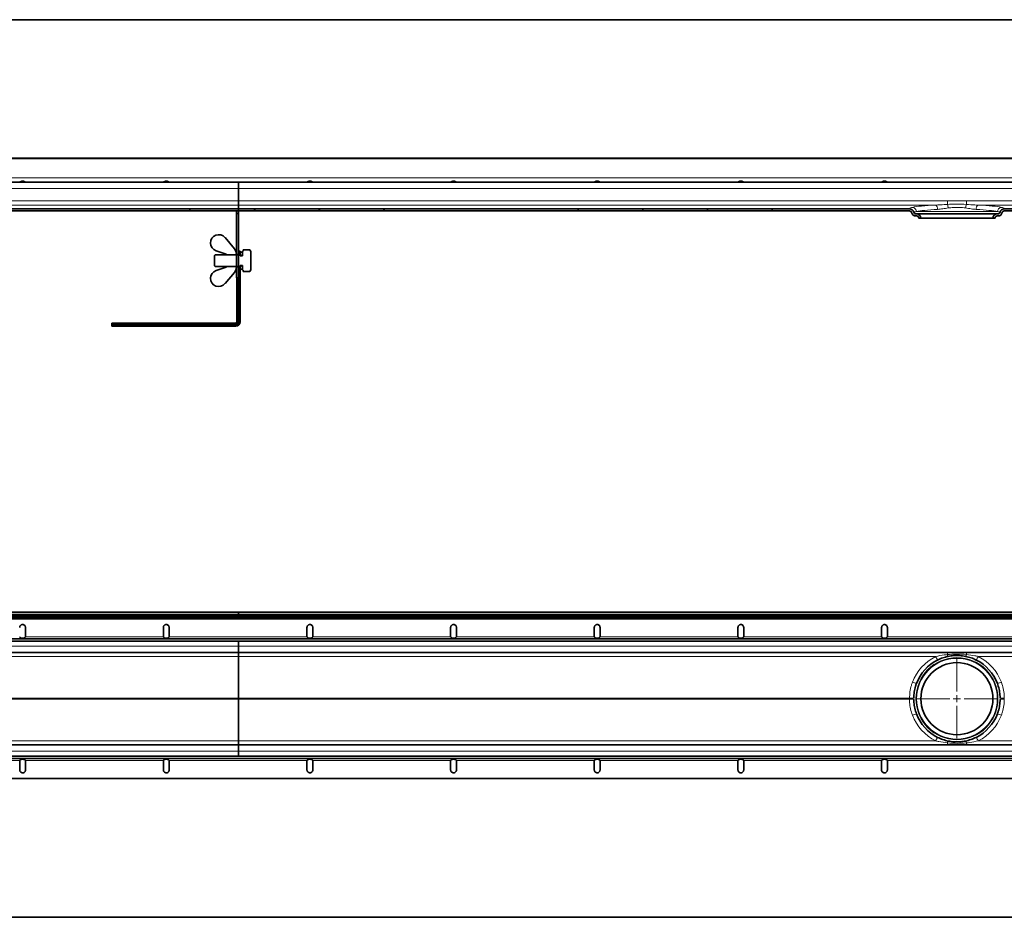
# Model space of a CAD drawing. Units: millimetres. Extents: x 36 to 3657, y 0 to 623.
# Drawn here: x 1936 to 2619, y 0 to 623 of the extents above; entities that cross this region are included whole.
import ezdxf

# ---------------------------------------------------------------- set-up
doc = ezdxf.new("R2010")
doc.units = ezdxf.units.MM
doc.layers.add('AM_0', color=7, linetype='Continuous', lineweight=50)
pattern_1 = [(45, (-493.03, -3133.9), (-134.704, 134.704), []), (45, (-448.13, -3133.9), (-134.704, 134.704), []), (45, (-403.23, -3133.9), (-134.704, 134.704), []), (45, (-358.33, -3133.9), (-134.704, 134.704), [])]

# ---------------------------------------------------------------- blocks, each defined once
blk = doc.blocks.new('SW_CENTERMARKSYMBOL_2')
at = {"color": 0, "linetype": 'Continuous', "lineweight": 0}
for p, q in [((0, 0.5), (0, 2.75)), ((-0.5, 0), (-2.75, 0)), ((0, 0), (-0.25, 0)), ((0, 0), (0, 0.25)), ((0, 0), (0, -0.25)), ((0, 0), (0.25, 0)), ((0.5, 0), (2.75, 0)), ((0, -0.5), (0, -2.75))]:
    blk.add_line(p, q, dxfattribs=at)
blk = doc.blocks.new('1')
at = {"linetype": 'Continuous', "lineweight": 35}
for p, q in [((133.7, 52.63), (2133.7, 52.63)), ((133.7, 51.13), (2133.7, 51.13)), ((3146.2, 50.13), (1632.2, 50.13)), ((3130.7, 49.13), (1632.2, 49.13)), ((1634.7, 48.13), (3035.7, 48.13)), ((2133.7, 52.63), (2133.7, 51.13)), ((2133.7, 52.63), (3130.7, 52.63)), ((2133.7, 50.13), (2133.7, 51.13)), ((2133.7, 51.13), (3086.2, 51.13)), ((2133.7, 48.13), (2133.7, 49.13)), ((1983.32, 44.08), (1983.72, 44.13)), ((1985.77, 42.13), (1985.77, 35.63)), ((2081.47, 35.63), (2081.47, 42.13)), ((2083.01, 44.08), (2083.41, 44.13)), ((2085.47, 42.13), (2085.47, 35.63)), ((2181.16, 35.63), (2181.16, 42.13)), ((2182.7, 44.08), (2183.1, 44.13)), ((2185.16, 42.13), (2185.16, 35.63)), ((2280.85, 35.63), (2280.85, 42.13)), ((2282.4, 44.08), (2282.79, 44.13)), ((2284.85, 42.13), (2284.85, 35.63)), ((2380.54, 35.63), (2380.54, 42.13)), ((2382.09, 44.08), (2382.48, 44.13)), ((2384.54, 42.13), (2384.54, 35.63)), ((2480.24, 35.63), (2480.24, 42.13)), ((2481.78, 44.08), (2482.18, 44.13)), ((2484.24, 42.13), (2484.24, 35.63)), ((2579.93, 35.63), (2579.93, 42.13)), ((2581.47, 44.08), (2581.87, 44.13)), ((2583.93, 42.13), (2583.93, 35.63)), ((1629.7, 34.13), (3030.7, 34.13)), ((1629.7, 32.63), (3030.7, 32.63)), ((2133.7, 29.13), (2133.7, 32.63)), ((2133.7, 29.13), (2133.7, 24.63)), ((2133.7, 24.63), (133.7, 24.63)), ((2133.7, 21.89), (2133.7, 24.63)), ((3130.7, 24.63), (2133.7, 24.63)), ((2133.7, -7.11), (2133.7, 21.89)), ((2133.7, -7.63), (2133.7, -7.11)), ((2133.7, -36.63), (2133.7, -7.63)), ((133.7, -39.37), (2133.7, -39.37)), ((2133.7, -39.37), (2133.7, -36.63)), ((2133.7, -39.37), (2133.7, -43.87)), ((2133.7, -39.37), (3130.7, -39.37)), ((3035.7, -47.37), (1634.7, -47.37)), ((2133.7, -47.37), (2133.7, -43.87)), ((3035.7, -48.87), (1634.7, -48.87)), ((1981.78, -56.87), (1981.78, -50.37)), ((1985.78, -50.37), (1985.78, -56.87)), ((2081.47, -56.87), (2081.47, -50.37)), ((2085.47, -50.37), (2085.47, -56.87)), ((2181.16, -56.87), (2181.16, -50.37)), ((2185.16, -50.37), (2185.16, -56.87)), ((2280.86, -56.87), (2280.86, -50.37)), ((2284.86, -50.37), (2284.86, -56.87)), ((2380.55, -56.87), (2380.55, -50.37)), ((2384.55, -50.37), (2384.55, -56.87)), ((2480.24, -56.87), (2480.24, -50.37)), ((2484.24, -50.37), (2484.24, -56.87)), ((2579.93, -56.87), (2579.93, -50.37)), ((2583.93, -50.37), (2583.93, -56.87)), ((1984.23, -58.82), (1983.84, -58.87)), ((2083.93, -58.82), (2083.53, -58.87)), ((2183.62, -58.82), (2183.22, -58.87)), ((2283.31, -58.82), (2282.92, -58.87)), ((2383, -58.82), (2382.61, -58.87)), ((2482.7, -58.82), (2482.3, -58.87)), ((2582.39, -58.82), (2581.99, -58.87)), ((3030.7, -62.87), (1629.7, -62.87)), ((2133.7, -63.09), (2133.7, -62.87)), ((3146.2, -159.09), (1632.2, -159.09))]:
    blk.add_line(p, q, dxfattribs=at)
at = {"color": 8, "linetype": 'Continuous', "lineweight": 18}
for p, q in [((2081.47, 35.63), (1985.77, 35.63)), ((2181.16, 35.63), (2085.47, 35.63)), ((2280.85, 35.63), (2185.16, 35.63)), ((2380.54, 35.63), (2284.85, 35.63)), ((2480.24, 35.63), (2384.54, 35.63)), ((2579.93, 35.63), (2484.24, 35.63)), ((2679.62, 35.63), (2583.93, 35.63)), ((2133.7, 29.13), (133.7, 29.13)), ((3130.7, 29.13), (2133.7, 29.13)), ((1646.95, 21.89), (2133.7, 21.89)), ((2133.7, 21.89), (2617.46, 21.89)), ((2625.59, 23.29), (2625.59, 24.63)), ((2638.82, 23.29), (2638.82, 24.63)), ((2646.95, 21.89), (3130.7, 21.89)), ((2133.7, -7.11), (1665.09, -7.11)), ((2133.7, -7.63), (1665.09, -7.63)), ((2599.31, -7.11), (2133.7, -7.11)), ((2599.31, -7.63), (2133.7, -7.63)), ((2133.7, -36.63), (1646.95, -36.63)), ((2617.46, -36.63), (2133.7, -36.63)), ((2625.59, -39.37), (2625.59, -38.04)), ((2638.82, -39.37), (2638.82, -38.04)), ((3130.7, -36.63), (2646.95, -36.63)), ((133.7, -43.87), (2133.7, -43.87)), ((2133.7, -43.87), (3130.7, -43.87)), ((1886.09, -50.37), (1981.78, -50.37)), ((1985.78, -50.37), (2081.47, -50.37)), ((2085.47, -50.37), (2181.16, -50.37)), ((2185.16, -50.37), (2280.86, -50.37)), ((2284.86, -50.37), (2380.55, -50.37)), ((2384.55, -50.37), (2480.24, -50.37)), ((2484.24, -50.37), (2579.93, -50.37)), ((2583.93, -50.37), (2679.62, -50.37))]:
    blk.add_line(p, q, dxfattribs=at)
for radius in [28.5, 28]:
    blk.add_circle((2632.2, -7.37), radius, dxfattribs=at)
at = {"linetype": 'Continuous', "lineweight": 35}
blk.add_circle((2632.2, -7.37), 25, dxfattribs=at)
at = {"color": 8, "linetype": 'Continuous', "lineweight": 18}
for centre, radius, start, end in [((2632.2, -7.63), 33, 116.53849, 159.2879), ((2633.22, 29.03), 17.31, 204.369, 213.5448), ((2627.75, 23.54), 2.18, 186.41227, 224.12702), ((2636.65, 23.54), 2.18, 315.87298, 353.58773), ((2631.18, 29.03), 17.31, 326.4552, 335.631), ((2632.2, -7.63), 33, 20.7121, 63.46151), ((2605.18, 12.21), 9.03, 244.79791, 263.3942), ((2659.22, 12.21), 9.03, 276.6058, 295.20209), ((2599.8, 6.35), 13.46, 267.93763, 280.4571), ((2599.8, -21.09), 13.46, 79.5429, 92.06237), ((2664.61, 6.35), 13.46, 259.5429, 272.06237), ((2664.61, -21.09), 13.46, 87.93763, 100.4571), ((2605.18, -26.95), 9.03, 96.6058, 115.20209), ((2632.2, -7.11), 33, 200.7121, 243.46151), ((2632.2, -7.11), 33, 296.53849, 339.2879), ((2659.22, -26.95), 9.03, 64.79791, 83.3942), ((2633.22, -43.77), 17.31, 146.4552, 155.631), ((2627.75, -38.28), 2.18, 135.87298, 173.58773), ((2636.65, -38.28), 2.18, 6.41227, 44.12702), ((2631.18, -43.77), 17.31, 24.369, 33.5448)]:
    blk.add_arc(centre, radius, start, end, dxfattribs=at)
at = {"linetype": 'Continuous', "lineweight": 35}
for start, end in [(116.53849, 159.2879), (20.7121, 63.46151), (200.7121, 243.46151), (296.53849, 339.2879)]:
    blk.add_arc((2632.2, -7.37), 30, start, end, dxfattribs=at)
for points, knots in [([(1981.77, 42.13), (1981.8, 42.38), (1981.86, 42.88), (1982.25, 43.48), (1982.75, 43.89), (1983.13, 44.02), (1983.32, 44.08)], [0, 0, 0, 0, 0.279649, 0.559333, 0.779775, 1, 1, 1, 1]), ([(1983.72, 44.13), (1984.02, 44.1), (1984.62, 44.04), (1985.3, 43.5), (1985.7, 42.84), (1985.75, 42.36), (1985.77, 42.13)], [0, 0, 0, 0, 0.279616, 0.559184, 0.779638, 1, 1, 1, 1]), ([(2081.47, 42.13), (2081.49, 42.38), (2081.55, 42.88), (2081.95, 43.48), (2082.45, 43.89), (2082.82, 44.02), (2083.01, 44.08)], [0, 0, 0, 0, 0.279649, 0.559333, 0.779775, 1, 1, 1, 1]), ([(2083.41, 44.13), (2083.71, 44.1), (2084.31, 44.04), (2084.99, 43.5), (2085.4, 42.84), (2085.44, 42.36), (2085.47, 42.13)], [0, 0, 0, 0, 0.279616, 0.559184, 0.779638, 1, 1, 1, 1]), ([(2181.16, 42.13), (2181.19, 42.38), (2181.24, 42.88), (2181.64, 43.48), (2182.14, 43.89), (2182.52, 44.02), (2182.7, 44.08)], [0, 0, 0, 0, 0.279649, 0.559333, 0.779775, 1, 1, 1, 1]), ([(2183.1, 44.13), (2183.4, 44.1), (2184, 44.04), (2184.68, 43.5), (2185.09, 42.84), (2185.14, 42.36), (2185.16, 42.13)], [0, 0, 0, 0, 0.279616, 0.559184, 0.779638, 1, 1, 1, 1]), ([(2280.85, 42.13), (2280.88, 42.38), (2280.93, 42.88), (2281.33, 43.48), (2281.83, 43.89), (2282.21, 44.02), (2282.4, 44.08)], [0, 0, 0, 0, 0.279649, 0.559333, 0.779775, 1, 1, 1, 1]), ([(2282.79, 44.13), (2283.09, 44.1), (2283.69, 44.04), (2284.37, 43.5), (2284.78, 42.84), (2284.83, 42.36), (2284.85, 42.13)], [0, 0, 0, 0, 0.279616, 0.559184, 0.779638, 1, 1, 1, 1]), ([(2380.54, 42.13), (2380.57, 42.38), (2380.63, 42.88), (2381.02, 43.48), (2381.52, 43.89), (2381.9, 44.02), (2382.09, 44.08)], [0, 0, 0, 0, 0.279649, 0.559333, 0.779775, 1, 1, 1, 1]), ([(2382.48, 44.13), (2382.78, 44.1), (2383.38, 44.04), (2384.06, 43.5), (2384.47, 42.84), (2384.52, 42.36), (2384.54, 42.13)], [0, 0, 0, 0, 0.279616, 0.559184, 0.779638, 1, 1, 1, 1]), ([(2480.24, 42.13), (2480.26, 42.38), (2480.32, 42.88), (2480.71, 43.48), (2481.22, 43.89), (2481.59, 44.02), (2481.78, 44.08)], [0, 0, 0, 0, 0.279649, 0.559333, 0.779775, 1, 1, 1, 1]), ([(2482.18, 44.13), (2482.48, 44.1), (2483.08, 44.04), (2483.76, 43.5), (2484.16, 42.84), (2484.21, 42.36), (2484.24, 42.13)], [0, 0, 0, 0, 0.279616, 0.559184, 0.779638, 1, 1, 1, 1]), ([(2579.93, 42.13), (2579.96, 42.38), (2580.01, 42.88), (2580.41, 43.48), (2580.91, 43.89), (2581.28, 44.02), (2581.47, 44.08)], [0, 0, 0, 0, 0.279649, 0.559333, 0.779775, 1, 1, 1, 1]), ([(2581.87, 44.13), (2582.17, 44.1), (2582.77, 44.04), (2583.45, 43.5), (2583.86, 42.84), (2583.9, 42.36), (2583.93, 42.13)], [0, 0, 0, 0, 0.279616, 0.559184, 0.779638, 1, 1, 1, 1]), ([(1981.77, 35.63), (1981.81, 35.53), (1981.87, 35.33), (1982.11, 35.06), (1982.58, 34.79), (1983.31, 34.62), (1984.22, 34.62), (1984.94, 34.78), (1985.43, 35.05), (1985.67, 35.33), (1985.75, 35.55), (1985.77, 35.63)], [0, 0, 0, 0, 0.064722, 0.129318, 0.222062, 0.404932, 0.59253, 0.77339, 0.859612, 0.946896, 1, 1, 1, 1]), ([(2081.47, 35.63), (2081.5, 35.53), (2081.56, 35.33), (2081.8, 35.06), (2082.27, 34.79), (2083, 34.62), (2083.91, 34.62), (2084.63, 34.78), (2085.13, 35.05), (2085.36, 35.33), (2085.44, 35.55), (2085.47, 35.63)], [0, 0, 0, 0, 0.064722, 0.129318, 0.222062, 0.404932, 0.59253, 0.77339, 0.859612, 0.946896, 1, 1, 1, 1]), ([(2181.16, 35.63), (2181.19, 35.53), (2181.26, 35.33), (2181.49, 35.06), (2181.97, 34.79), (2182.7, 34.62), (2183.6, 34.62), (2184.32, 34.78), (2184.82, 35.05), (2185.05, 35.33), (2185.13, 35.55), (2185.16, 35.63)], [0, 0, 0, 0, 0.064854, 0.12958, 0.222647, 0.40524, 0.592609, 0.77329, 0.85955, 0.946874, 1, 1, 1, 1]), ([(2280.85, 35.63), (2280.88, 35.53), (2280.95, 35.33), (2281.19, 35.06), (2281.66, 34.79), (2282.39, 34.62), (2283.3, 34.62), (2284.01, 34.78), (2284.51, 35.05), (2284.74, 35.33), (2284.82, 35.55), (2284.85, 35.63)], [0, 0, 0, 0, 0.064854, 0.12958, 0.222647, 0.40524, 0.592609, 0.77329, 0.85955, 0.946874, 1, 1, 1, 1]), ([(2380.54, 35.63), (2380.58, 35.53), (2380.64, 35.33), (2380.88, 35.06), (2381.35, 34.79), (2382.08, 34.62), (2382.99, 34.62), (2383.7, 34.78), (2384.2, 35.05), (2384.44, 35.33), (2384.51, 35.55), (2384.54, 35.63)], [0, 0, 0, 0, 0.064854, 0.12958, 0.222647, 0.40524, 0.592609, 0.77329, 0.85955, 0.946874, 1, 1, 1, 1]), ([(2480.24, 35.63), (2480.27, 35.53), (2480.33, 35.33), (2480.57, 35.06), (2481.04, 34.79), (2481.77, 34.62), (2482.68, 34.62), (2483.4, 34.78), (2483.89, 35.05), (2484.13, 35.33), (2484.21, 35.55), (2484.24, 35.63)], [0, 0, 0, 0, 0.064854, 0.12958, 0.222647, 0.40524, 0.592609, 0.77329, 0.85955, 0.946874, 1, 1, 1, 1]), ([(2579.93, 35.63), (2579.96, 35.53), (2580.03, 35.33), (2580.26, 35.06), (2580.74, 34.79), (2581.47, 34.62), (2582.37, 34.62), (2583.09, 34.78), (2583.59, 35.05), (2583.82, 35.33), (2583.9, 35.55), (2583.93, 35.63)], [0, 0, 0, 0, 0.064854, 0.12958, 0.222647, 0.40524, 0.592609, 0.77329, 0.85955, 0.946874, 1, 1, 1, 1]), ([(2626.19, 22.02), (2624.93, 21.72), (2622.4, 21.12), (2620, 20.02), (2618.8, 19.47)], [0, 0, 0, 0, 0.495526, 1, 1, 1, 1]), ([(2638.22, 22.02), (2636.85, 22.24), (2634.08, 22.69), (2629.99, 22.66), (2627.39, 22.22), (2626.19, 22.02)], [0, 0, 0, 0, 0.343476, 0.697403, 1, 1, 1, 1]), ([(2645.61, 19.47), (2644.42, 20.01), (2642.03, 21.11), (2639.5, 21.71), (2638.22, 22.02)], [0, 0, 0, 0, 0.494699, 1, 1, 1, 1]), ([(2604.14, 3.24), (2603.91, 2.58), (2603.22, 0.64), (2602.45, -2.75), (2602.31, -5.5), (2602.24, -6.89)], [0, 0, 0, 0, 0.201732, 0.596899, 1, 1, 1, 1]), ([(2662.16, -6.89), (2662.14, -6.2), (2662.08, -4.14), (2661.57, -0.7), (2660.7, 1.92), (2660.26, 3.24)], [0, 0, 0, 0, 0.202081, 0.597081, 1, 1, 1, 1]), ([(2602.24, -7.85), (2602.26, -8.54), (2602.33, -10.6), (2602.84, -14.04), (2603.7, -16.66), (2604.14, -17.98)], [0, 0, 0, 0, 0.202081, 0.597081, 1, 1, 1, 1]), ([(2660.26, -17.98), (2660.49, -17.32), (2661.18, -15.38), (2661.95, -11.99), (2662.09, -9.24), (2662.16, -7.85)], [0, 0, 0, 0, 0.201732, 0.596899, 1, 1, 1, 1]), ([(2618.8, -34.21), (2619.98, -34.75), (2622.37, -35.85), (2624.91, -36.46), (2626.19, -36.76)], [0, 0, 0, 0, 0.494699, 1, 1, 1, 1]), ([(2626.19, -36.76), (2627.55, -36.98), (2630.32, -37.43), (2634.41, -37.4), (2637.01, -36.96), (2638.22, -36.76)], [0, 0, 0, 0, 0.343476, 0.697403, 1, 1, 1, 1]), ([(2638.22, -36.76), (2639.47, -36.46), (2642.01, -35.86), (2644.4, -34.76), (2645.61, -34.21)], [0, 0, 0, 0, 0.495526, 1, 1, 1, 1]), ([(2638.82, -39.37), (2638.8, -39.37), (2638.78, -39.37), (2638.74, -39.37), (2638.71, -39.37), (2638.7, -39.37), (2638.69, -39.37)], [0, 0, 0, 0, 0.34, 0.56, 0.78, 1, 1, 1, 1]), ([(1985.78, -50.37), (1985.75, -50.27), (1985.68, -50.07), (1985.44, -49.8), (1984.97, -49.53), (1984.24, -49.36), (1983.33, -49.36), (1982.62, -49.52), (1982.12, -49.79), (1981.89, -50.07), (1981.81, -50.29), (1981.78, -50.37)], [0, 0, 0, 0, 0.064854, 0.12958, 0.222647, 0.40524, 0.592609, 0.77329, 0.85955, 0.946874, 1, 1, 1, 1]), ([(2085.47, -50.37), (2085.44, -50.27), (2085.37, -50.07), (2085.14, -49.8), (2084.66, -49.53), (2083.93, -49.36), (2083.03, -49.36), (2082.31, -49.52), (2081.81, -49.79), (2081.58, -50.07), (2081.5, -50.29), (2081.47, -50.37)], [0, 0, 0, 0, 0.064854, 0.12958, 0.222647, 0.40524, 0.592609, 0.77329, 0.85955, 0.946874, 1, 1, 1, 1]), ([(2185.16, -50.37), (2185.13, -50.27), (2185.07, -50.07), (2184.83, -49.8), (2184.36, -49.53), (2183.63, -49.36), (2182.72, -49.36), (2182, -49.52), (2181.51, -49.79), (2181.27, -50.07), (2181.19, -50.29), (2181.16, -50.37)], [0, 0, 0, 0, 0.064854, 0.12958, 0.222647, 0.40524, 0.592609, 0.77329, 0.85955, 0.946874, 1, 1, 1, 1]), ([(2284.86, -50.37), (2284.82, -50.27), (2284.76, -50.07), (2284.52, -49.8), (2284.05, -49.53), (2283.32, -49.36), (2282.41, -49.36), (2281.7, -49.52), (2281.2, -49.79), (2280.96, -50.07), (2280.88, -50.29), (2280.86, -50.37)], [0, 0, 0, 0, 0.064854, 0.12958, 0.222647, 0.40524, 0.592609, 0.77329, 0.85955, 0.946874, 1, 1, 1, 1]), ([(2384.55, -50.37), (2384.52, -50.27), (2384.45, -50.07), (2384.21, -49.8), (2383.74, -49.53), (2383.01, -49.36), (2382.1, -49.36), (2381.39, -49.52), (2380.89, -49.79), (2380.65, -50.07), (2380.58, -50.29), (2380.55, -50.37)], [0, 0, 0, 0, 0.064854, 0.12958, 0.222647, 0.40524, 0.592609, 0.77329, 0.85955, 0.946874, 1, 1, 1, 1]), ([(2484.24, -50.37), (2484.21, -50.27), (2484.14, -50.07), (2483.9, -49.8), (2483.43, -49.53), (2482.7, -49.36), (2481.8, -49.36), (2481.08, -49.52), (2480.58, -49.79), (2480.35, -50.07), (2480.27, -50.29), (2480.24, -50.37)], [0, 0, 0, 0, 0.064854, 0.12958, 0.222647, 0.40524, 0.592609, 0.77329, 0.85955, 0.946874, 1, 1, 1, 1]), ([(2583.93, -50.37), (2583.9, -50.27), (2583.84, -50.07), (2583.6, -49.8), (2583.13, -49.53), (2582.4, -49.36), (2581.49, -49.36), (2580.77, -49.52), (2580.27, -49.79), (2580.04, -50.07), (2579.96, -50.29), (2579.93, -50.37)], [0, 0, 0, 0, 0.064722, 0.129318, 0.222062, 0.404932, 0.59253, 0.77339, 0.859612, 0.946896, 1, 1, 1, 1]), ([(1983.84, -58.87), (1983.54, -58.84), (1982.94, -58.78), (1982.26, -58.24), (1981.85, -57.58), (1981.8, -57.11), (1981.78, -56.87)], [0, 0, 0, 0, 0.279616, 0.559184, 0.779638, 1, 1, 1, 1]), ([(1985.78, -56.87), (1985.75, -57.12), (1985.7, -57.62), (1985.3, -58.22), (1984.8, -58.64), (1984.42, -58.76), (1984.23, -58.82)], [0, 0, 0, 0, 0.279649, 0.559333, 0.779775, 1, 1, 1, 1]), ([(2083.53, -58.87), (2083.23, -58.84), (2082.63, -58.78), (2081.95, -58.24), (2081.54, -57.58), (2081.49, -57.11), (2081.47, -56.87)], [0, 0, 0, 0, 0.279616, 0.559184, 0.779638, 1, 1, 1, 1]), ([(2085.47, -56.87), (2085.44, -57.12), (2085.39, -57.62), (2084.99, -58.22), (2084.49, -58.64), (2084.11, -58.76), (2083.93, -58.82)], [0, 0, 0, 0, 0.279649, 0.559333, 0.779775, 1, 1, 1, 1]), ([(2183.22, -58.87), (2182.92, -58.84), (2182.32, -58.78), (2181.64, -58.24), (2181.24, -57.58), (2181.19, -57.11), (2181.16, -56.87)], [0, 0, 0, 0, 0.279616, 0.559184, 0.779638, 1, 1, 1, 1]), ([(2185.16, -56.87), (2185.14, -57.12), (2185.08, -57.62), (2184.68, -58.22), (2184.18, -58.64), (2183.81, -58.76), (2183.62, -58.82)], [0, 0, 0, 0, 0.279649, 0.559333, 0.779775, 1, 1, 1, 1]), ([(2282.92, -58.87), (2282.62, -58.84), (2282.01, -58.78), (2281.33, -58.24), (2280.93, -57.58), (2280.88, -57.11), (2280.86, -56.87)], [0, 0, 0, 0, 0.279616, 0.559184, 0.779638, 1, 1, 1, 1]), ([(2284.86, -56.87), (2284.83, -57.12), (2284.77, -57.62), (2284.38, -58.22), (2283.88, -58.64), (2283.5, -58.76), (2283.31, -58.82)], [0, 0, 0, 0, 0.279649, 0.559333, 0.779775, 1, 1, 1, 1]), ([(2382.61, -58.87), (2382.31, -58.84), (2381.71, -58.78), (2381.03, -58.24), (2380.62, -57.58), (2380.57, -57.11), (2380.55, -56.87)], [0, 0, 0, 0, 0.279616, 0.559184, 0.779638, 1, 1, 1, 1]), ([(2384.55, -56.87), (2384.52, -57.12), (2384.47, -57.62), (2384.07, -58.22), (2383.57, -58.64), (2383.19, -58.76), (2383, -58.82)], [0, 0, 0, 0, 0.279649, 0.559333, 0.779775, 1, 1, 1, 1]), ([(2482.3, -58.87), (2482, -58.84), (2481.4, -58.78), (2480.72, -58.24), (2480.31, -57.58), (2480.26, -57.11), (2480.24, -56.87)], [0, 0, 0, 0, 0.279616, 0.559184, 0.779638, 1, 1, 1, 1]), ([(2484.24, -56.87), (2484.21, -57.12), (2484.16, -57.62), (2483.76, -58.22), (2483.26, -58.64), (2482.88, -58.76), (2482.7, -58.82)], [0, 0, 0, 0, 0.279649, 0.559333, 0.779775, 1, 1, 1, 1]), ([(2581.99, -58.87), (2581.69, -58.84), (2581.09, -58.78), (2580.41, -58.24), (2580, -57.58), (2579.96, -57.11), (2579.93, -56.87)], [0, 0, 0, 0, 0.279616, 0.559184, 0.779638, 1, 1, 1, 1]), ([(2583.93, -56.87), (2583.91, -57.12), (2583.85, -57.62), (2583.45, -58.22), (2582.95, -58.64), (2582.58, -58.76), (2582.39, -58.82)], [0, 0, 0, 0, 0.279649, 0.559333, 0.779775, 1, 1, 1, 1])]:
    blk.add_open_spline(points, degree=3, knots=knots, dxfattribs=at)
at = {"color": 8, "linetype": 'Continuous', "lineweight": 18}
for points, knots in [([(2617.46, 21.89), (2619.42, 22.32), (2622.11, 22.91), (2624.84, 23.21), (2625.59, 23.29)], [0, 0, 0, 0, 0.727202, 1, 1, 1, 1]), ([(2625.59, 23.29), (2627.59, 23.45), (2631.99, 23.8), (2636.41, 23.47), (2638.82, 23.29)], [0, 0, 0, 0, 0.453489, 1, 1, 1, 1]), ([(2638.82, 23.29), (2640.8, 23.05), (2643.53, 22.7), (2646.21, 22.07), (2646.95, 21.89)], [0, 0, 0, 0, 0.726504, 1, 1, 1, 1]), ([(2599.31, -7.11), (2599.37, -5.61), (2599.49, -2.58), (2600.32, 1.15), (2601.08, 3.32), (2601.33, 4.04)], [0, 0, 0, 0, 0.394852, 0.798181, 1, 1, 1, 1]), ([(2663.07, 4.04), (2663.54, 2.61), (2664.49, -0.27), (2665.03, -4.05), (2665.08, -6.34), (2665.09, -7.11)], [0, 0, 0, 0, 0.394832, 0.798069, 1, 1, 1, 1]), ([(2599.31, -7.63), (2599.31, -7.54), (2599.31, -7.37), (2599.31, -7.2), (2599.31, -7.11)], [0, 0, 0, 0, 0.49932, 1, 1, 1, 1]), ([(2601.33, -18.78), (2600.86, -17.36), (2599.91, -14.48), (2599.37, -10.69), (2599.33, -8.4), (2599.31, -7.63)], [0, 0, 0, 0, 0.394832, 0.798069, 1, 1, 1, 1]), ([(2602.24, -6.89), (2602.24, -7.05), (2602.24, -7.37), (2602.24, -7.69), (2602.24, -7.85)], [0, 0, 0, 0, 0.500681, 1, 1, 1, 1]), ([(2662.16, -7.85), (2662.16, -7.73), (2662.16, -7.52), (2662.16, -7.21), (2662.16, -7.01), (2662.16, -6.89)], [0, 0, 0, 0, 0.377438, 0.639958, 1, 1, 1, 1]), ([(2665.09, -7.63), (2665.03, -9.13), (2664.91, -12.16), (2664.09, -15.89), (2663.32, -18.06), (2663.07, -18.78)], [0, 0, 0, 0, 0.394852, 0.798181, 1, 1, 1, 1]), ([(2665.09, -7.11), (2665.09, -7.17), (2665.09, -7.28), (2665.09, -7.45), (2665.09, -7.57), (2665.09, -7.63)], [0, 0, 0, 0, 0.360192, 0.622435, 1, 1, 1, 1]), ([(2625.59, -38.04), (2623.6, -37.79), (2620.87, -37.44), (2618.19, -36.81), (2617.46, -36.63)], [0, 0, 0, 0, 0.726504, 1, 1, 1, 1]), ([(2638.82, -38.04), (2636.82, -38.19), (2632.41, -38.54), (2628, -38.21), (2625.59, -38.04)], [0, 0, 0, 0, 0.453489, 1, 1, 1, 1]), ([(2646.95, -36.63), (2644.99, -37.06), (2642.3, -37.65), (2639.56, -37.95), (2638.82, -38.04)], [0, 0, 0, 0, 0.727202, 1, 1, 1, 1])]:
    blk.add_open_spline(points, degree=3, knots=knots, dxfattribs=at)
at = {"color": 7, "linetype": 'Continuous', "lineweight": 0, "xscale": 10, "yscale": 10, "zscale": 10}
blk.add_blockref('SW_CENTERMARKSYMBOL_2', (2632.2, -7.37), dxfattribs=at)
blk = doc.blocks.new('2')
at = {"linetype": 'Continuous', "lineweight": 18}
h = blk.add_hatch(dxfattribs=at)
h.set_pattern_fill('DIN 201 STEEL AND STEEL CAST IRON', scale=10, style=0, pattern_type=2)
h.set_pattern_definition(pattern_1)
edge = h.paths.add_edge_path(flags=0)
edge.add_line((1675.4, -59.75), (1675.9, -59.75))
edge.add_arc((1675.9, -56.75), 3, 270, 360)
edge.add_line((1678.9, -56.75), (1678.9, -56.24))
edge.add_line((1678.9, -56.24), (2148.9, -56.24))
edge.add_line((2148.9, -56.24), (2148.9, -54.74))
edge.add_line((2148.9, -54.74), (1680.29, -54.74))
edge.add_arc((1680.29, -57.74), 3, 90, 167.18421)
edge.add_arc((1675.9, -56.75), 1.5, 270, 347.18421, ccw=False)
edge.add_line((1675.9, -58.25), (1675.4, -58.25))
edge.add_arc((1675.4, -61.25), 3, 90, 180)
edge.add_line((1672.4, -61.25), (1673.9, -61.25))
edge.add_arc((1675.4, -61.25), 1.5, 90, 180, ccw=False)
h = blk.add_hatch(dxfattribs=at)
h.set_pattern_fill('DIN 201 STEEL AND STEEL CAST IRON', scale=10, style=0, pattern_type=2)
h.set_pattern_definition(pattern_1)
edge = h.paths.add_edge_path(flags=0)
edge.add_arc((2619.4, -61.25), 3, 0, 90)
edge.add_line((2619.4, -58.25), (2618.9, -58.25))
edge.add_arc((2618.9, -56.75), 1.5, 192.81579, 270, ccw=False)
edge.add_arc((2614.51, -57.74), 3, 12.81579, 90)
edge.add_line((2614.51, -54.74), (2148.9, -54.74))
edge.add_line((2148.9, -54.74), (2148.9, -56.24))
edge.add_line((2148.9, -56.24), (2614.51, -56.24))
edge.add_arc((2614.51, -57.74), 1.5, 12.81579, 90, ccw=False)
edge.add_arc((2618.9, -56.75), 3, 192.81579, 270)
edge.add_line((2618.9, -59.75), (2619.4, -59.75))
edge.add_arc((2619.4, -61.25), 1.5, 0, 90, ccw=False)
edge.add_line((2620.9, -61.25), (2622.4, -61.25))
h = blk.add_hatch(dxfattribs=at)
h.set_pattern_fill('DIN 201 STEEL AND STEEL CAST IRON', scale=10, style=0, pattern_type=2)
h.set_pattern_definition(pattern_1)
edge = h.paths.add_edge_path(flags=0)
edge.add_arc((2675.9, -56.75), 1.5, 270, 347.18421, ccw=False)
edge.add_line((2675.9, -58.25), (2675.4, -58.25))
edge.add_arc((2675.4, -61.25), 3, 90, 180)
edge.add_line((2672.4, -61.25), (2673.9, -61.25))
edge.add_arc((2675.4, -61.25), 1.5, 90, 180, ccw=False)
edge.add_line((2675.4, -59.75), (2675.9, -59.75))
edge.add_arc((2675.9, -56.75), 3, 270, 347.18421)
edge.add_arc((2680.29, -57.74), 1.5, 90, 167.18421, ccw=False)
edge.add_line((2680.29, -56.24), (3145.9, -56.24))
edge.add_line((3145.9, -56.24), (3145.9, -54.74))
edge.add_line((3145.9, -54.74), (2680.29, -54.74))
edge.add_arc((2680.29, -57.74), 3, 90, 167.18421)
h = blk.add_hatch(dxfattribs=at)
h.set_pattern_fill('DIN 201 STEEL AND STEEL CAST IRON', scale=10, style=0, pattern_type=2)
h.set_pattern_definition([(45, (1506.97, -3133.9), (-134.704, 134.704), []), (45, (1551.87, -3133.9), (-134.704, 134.704), []), (45, (1596.77, -3133.9), (-134.704, 134.704), []), (45, (1641.67, -3133.9), (-134.704, 134.704), [])])
edge = h.paths.add_edge_path(flags=0)
edge.add_arc((2140.1, -86.62), 0.5, 0, 71.70771, ccw=False)
edge.add_line((2140.6, -86.62), (2140.6, -86.65))
edge.add_line((2140.6, -86.65), (2140.66, -86.75))
edge.add_line((2140.66, -86.75), (2147.3, -86.75))
edge.add_line((2147.3, -86.75), (2147.4, -86.69))
edge.add_line((2147.4, -86.69), (2147.4, -86.43))
edge.add_arc((2141.4, -86.43), 6, 0, 40)
edge.add_line((2146, -82.57), (2139.46, -74.78))
edge.add_arc((2135.09, -78.44), 5.69, 40, 251.70771)
edge.add_line((2133.31, -83.85), (2140.26, -86.15))
at = {"linetype": 'Continuous', "lineweight": 35}
for p, q in [((3161.4, 76.47), (1647.4, 76.47)), ((3161.4, -19.53), (1609.7, -19.53)), ((1644.9, -19.75), (3045.9, -19.75)), ((2148.9, -19.75), (2148.9, -19.53)), ((2148.9, -36.25), (148.9, -36.25)), ((1998.52, -36.25), (1998.52, -35.53)), ((1998.91, -36.25), (1998.91, -35.49)), ((2098.21, -36.25), (2098.21, -35.53)), ((2098.61, -36.25), (2098.61, -35.49)), ((2148.9, -40.75), (2148.9, -36.25)), ((3145.9, -36.25), (2148.9, -36.25)), ((2148.9, -49.21), (2148.9, -40.75)), ((2197.9, -36.25), (2197.9, -35.53)), ((2198.3, -36.25), (2198.3, -35.49)), ((2297.59, -36.25), (2297.59, -35.53)), ((2297.99, -36.25), (2297.99, -35.49)), ((2397.29, -36.25), (2397.29, -35.53)), ((2397.68, -36.25), (2397.68, -35.49)), ((2496.98, -36.25), (2496.98, -35.53)), ((2497.37, -36.25), (2497.37, -35.49)), ((2596.67, -36.25), (2596.67, -35.53)), ((2597.07, -36.25), (2597.07, -35.49)), ((2148.9, -49.21), (2148.9, -52.2)), ((2148.9, -54.73), (2148.9, -52.2)), ((2148.9, -56.24), (1678.9, -56.24)), ((2148.9, -54.74), (1680.29, -54.74)), ((2147.4, -56.24), (2147.4, -57.96)), ((2147.4, -57.98), (2147.4, -57.96)), ((2147.4, -57.98), (2148.9, -57.98)), ((2147.4, -57.98), (2147.4, -86.5)), ((2148.9, -54.74), (2148.9, -54.73)), ((2614.51, -54.74), (2148.9, -54.74)), ((2148.9, -54.74), (2148.9, -56.24)), ((2148.9, -57.96), (2148.9, -56.24)), ((2614.51, -56.24), (2148.9, -56.24)), ((2148.9, -57.96), (2148.9, -57.98)), ((2148.9, -57.98), (2148.9, -86.5)), ((2619.4, -58.25), (2618.9, -58.25)), ((2619.4, -59.75), (2618.9, -59.75)), ((2675.4, -58.25), (2619.4, -58.25)), ((2622.4, -61.25), (2620.9, -61.25)), ((2622.4, -61.25), (2672.4, -61.25)), ((2673.9, -61.25), (2672.4, -61.25)), ((2675.9, -58.25), (2675.4, -58.25)), ((2675.9, -59.75), (2675.4, -59.75)), ((3145.9, -54.74), (2680.29, -54.74)), ((3145.9, -56.24), (2680.29, -56.24)), ((2139.46, -74.78), (2146, -82.57)), ((2132.6, -86.75), (2132.1, -87.25)), ((2132.1, -87.25), (2132.1, -94.25)), ((2132.6, -86.75), (2150.36, -86.75)), ((2140.26, -86.15), (2133.31, -83.85)), ((2140.6, -86.62), (2140.6, -86.65)), ((2140.6, -86.65), (2140.66, -86.75)), ((2140.6, -86.75), (2140.6, -86.65)), ((2147.3, -86.75), (2140.66, -86.75)), ((2147.3, -86.75), (2147.4, -86.69)), ((2147.4, -86.43), (2147.4, -86.69)), ((2148.9, -86.5), (2147.4, -86.5)), ((2147.4, -86.5), (2147.4, -95)), ((2148.9, -86.5), (2147.4, -86.5)), ((2147.4, -86.69), (2147.4, -86.75)), ((2148.9, -84.25), (2148.9, -86.25)), ((2148.9, -84.25), (2149.9, -84.25)), ((2149.9, -86.25), (2148.9, -86.25)), ((2148.9, -86.5), (2148.9, -95)), ((2148.9, -86.75), (2148.9, -86.5)), ((2149.9, -84.25), (2149.9, -86.25)), ((2149.9, -84.75), (2151.5, -84.75)), ((2149.9, -87.44), (2149.9, -84.75)), ((2149.9, -87.44), (2151.5, -87.44)), ((2150.85, -87.18), (2150.36, -86.75)), ((2151.15, -87.45), (2151.2, -87.45)), ((2151.5, -84.25), (2151.5, -87.15)), ((2151.5, -84.25), (2152.1, -84.25)), ((2151.5, -87.44), (2151.5, -84.75)), ((2152.1, -83.24), (2152.1, -84.25)), ((2152.1, -83.24), (2156.76, -83.24)), ((2157.4, -84.34), (2156.76, -83.24)), ((2157.4, -84.34), (2157.4, -97.15)), ((2132.1, -94.25), (2132.6, -94.75)), ((2150.36, -94.75), (2132.6, -94.75)), ((2133.31, -97.64), (2140.26, -95.35)), ((2140.66, -94.75), (2140.6, -94.85)), ((2140.6, -94.85), (2140.6, -94.75)), ((2140.6, -94.85), (2140.6, -94.87)), ((2140.66, -94.75), (2147.3, -94.75)), ((2147.4, -94.8), (2147.3, -94.75)), ((2147.4, -94.75), (2147.4, -94.8)), ((2147.4, -94.8), (2147.4, -95.06)), ((2147.4, -95), (2148.9, -95)), ((2147.4, -95), (2147.4, -102.75)), ((2147.4, -95), (2148.9, -95)), ((2147.4, -102.75), (2147.4, -95)), ((2148.9, -95), (2148.9, -94.75)), ((2148.9, -95), (2148.9, -102.75)), ((2148.9, -102.75), (2148.9, -95)), ((2151.5, -94.06), (2149.9, -94.06)), ((2149.9, -96.75), (2149.9, -94.06)), ((2150.36, -94.75), (2150.85, -94.31)), ((2151.2, -94.05), (2151.15, -94.05)), ((2151.5, -96.75), (2151.5, -94.06)), ((2151.5, -94.35), (2151.5, -97.25)), ((2146, -98.92), (2139.46, -106.71)), ((2151.5, -96.75), (2149.9, -96.75)), ((2149.9, -126.25), (2149.9, -96.75)), ((2152.1, -97.25), (2151.5, -97.25)), ((2152.1, -97.25), (2152.1, -98.25)), ((2152.1, -98.25), (2156.76, -98.25)), ((2156.76, -98.25), (2157.4, -97.15)), ((2147.4, -102.75), (2148.9, -102.75)), ((2147.4, -102.75), (2148.9, -102.75)), ((2147.7, -102.75), (2147.7, -133.25)), ((2148.9, -102.75), (2148.9, -126.25)), ((2148.9, -126.25), (2148.9, -130.75)), ((2149.9, -130.75), (2149.9, -126.25)), ((2146.9, -134.05), (2060.9, -134.05)), ((2060.9, -135.02), (2060.9, -134.05)), ((2060.9, -135.25), (2060.9, -135.02)), ((2060.9, -135.25), (2060.9, -136.25)), ((2062.9, -135.25), (2060.9, -135.25)), ((2062.9, -136.25), (2060.9, -136.25)), ((2062.9, -135.25), (2062.9, -136.25)), ((2062.9, -135.25), (2067.4, -135.25)), ((2062.9, -136.25), (2067.4, -136.25)), ((2067.4, -135.25), (2135.4, -135.25)), ((2067.4, -136.25), (2135.4, -136.25)), ((2135.4, -135.25), (2139.9, -135.25)), ((2135.4, -136.25), (2139.9, -136.25)), ((2139.9, -136.25), (2139.9, -135.25)), ((2146.9, -135.25), (2139.9, -135.25)), ((2146.9, -136.25), (2139.9, -136.25)), ((2148.9, -130.75), (2148.9, -133.25)), ((2148.9, -130.75), (2149.9, -130.75)), ((2149.9, -130.75), (2149.9, -133.25))]:
    blk.add_line(p, q, dxfattribs=at)
at = {"color": 8, "linetype": 'Continuous', "lineweight": 18}
for p, q in [((3050.9, -33.25), (1649.9, -33.25)), ((2148.9, -40.75), (148.9, -40.75)), ((3145.9, -40.75), (2148.9, -40.75)), ((2148.9, -49.21), (1654.02, -49.21)), ((1662.14, -52.2), (2148.9, -52.2)), ((2640.79, -49.21), (2148.9, -49.21)), ((2148.9, -52.2), (2632.66, -52.2)), ((2640.78, -51.7), (2640.78, -49.21)), ((3145.9, -49.21), (2654.02, -49.21)), ((2654.02, -51.7), (2654.02, -49.21)), ((2662.14, -52.2), (3145.9, -52.2)), ((2148.9, -54.73), (1680.29, -54.73)), ((2147.4, -57.96), (2148.9, -57.96)), ((2614.51, -54.73), (2148.9, -54.73)), ((2614.51, -54.74), (2614.51, -54.73)), ((2617.44, -57.07), (2617.44, -57.08)), ((2675.46, -56.75), (2619.34, -56.75)), ((2148.67, -133.25), (2148.67, -102.75)), ((2149.9, -126.25), (2148.9, -126.25)), ((2060.9, -135.02), (2146.9, -135.02)), ((2067.4, -135.25), (2067.4, -136.25)), ((2135.4, -135.25), (2135.4, -136.25)), ((2146.9, -135.02), (2146.9, -134.05)), ((2146.9, -135.02), (2146.9, -135.25)), ((2148.67, -133.25), (2147.7, -133.25)), ((2148.67, -133.25), (2148.9, -133.25))]:
    blk.add_line(p, q, dxfattribs=at)
for centre, radius, start, end in [((2616.33, -56.76), 3.01, 0.29497, 86.09771), ((2630.94, -54.76), 3.09, 352.14264, 56.17037), ((2631.44, -55.27), 10, 6.17665, 20.92308), ((2663.36, -55.27), 10, 159.07692, 173.82335), ((2663.86, -54.76), 3.09, 123.82963, 187.85736), ((2678.47, -56.76), 3.01, 93.90229, 179.70503), ((2614.52, -57.73), 3, 12.68434, 90.09869), ((2680.28, -57.73), 3, 89.90131, 167.31566), ((2146.9, -133.25), 1.77, 270, 0)]:
    blk.add_arc(centre, radius, start, end, dxfattribs=at)
at = {"linetype": 'Continuous', "lineweight": 35}
for centre, radius, start, end in [((2614.51, -57.74), 3, 12.81579, 90), ((2614.51, -57.74), 1.5, 12.81579, 90), ((2618.9, -56.75), 3, 192.81579, 270), ((2618.9, -56.75), 1.5, 192.81579, 270), ((2619.4, -61.25), 3, 0, 90), ((2619.4, -61.25), 1.5, 0, 90), ((2675.4, -61.25), 3, 90, 180), ((2675.4, -61.25), 1.5, 90, 180), ((2675.9, -56.75), 1.5, 270, 347.18421), ((2675.9, -56.75), 3, 270, 347.18421), ((2680.29, -57.74), 3, 90, 167.18421), ((2680.29, -57.74), 1.5, 90, 167.18421), ((2135.09, -78.44), 5.69, 40, 251.70771), ((2140.1, -86.62), 0.5, 0, 71.70771), ((2141.4, -86.43), 6, 0, 40), ((2151.15, -87.15), 0.3, 187.18076, 270), ((2151.2, -87.15), 0.3, 270, 0), ((2140.1, -94.87), 0.5, 288.29229, 0), ((2141.4, -95.06), 6, 320, 0), ((2151.15, -94.35), 0.3, 90, 172.81924), ((2151.2, -94.35), 0.3, 0, 90), ((2135.09, -103.05), 5.69, 108.29229, 320), ((2146.9, -133.25), 0.8, 270, 0), ((2146.9, -133.25), 2, 270, 0), ((2146.9, -133.25), 3, 270, 0)]:
    blk.add_arc(centre, radius, start, end, dxfattribs=at)
at = {"color": 8, "linetype": 'Continuous', "lineweight": 18}
for centre, major_axis, ratio, start_param, end_param in [((2647.4, -54.78), (33, 0), 0.087489, 2.03398, 2.780098), ((2647.4, -54.78), (33, 0), 0.087489, 0.361494, 1.107612), ((2647.4, -57.77), (30, 0), 0.096238, 2.03398, 2.780098), ((2647.4, -57.77), (30, 0), 0.096238, 0.361494, 1.107612)]:
    blk.add_ellipse(centre, major_axis=major_axis, ratio=ratio, start_param=start_param, end_param=end_param, dxfattribs=at)
at = {"linetype": 'Continuous', "lineweight": 35}
for points, knots in [([(1996.97, -36.25), (1997.02, -36.23), (1997.1, -36.19), (1997.43, -35.95), (1997.88, -35.72), (1998.43, -35.52), (1999.02, -35.46), (1999.58, -35.54), (2000.08, -35.73), (2000.53, -35.96), (2000.84, -36.2), (2000.93, -36.23), (2000.97, -36.25)], [0, 0, 0, 0, 0.122315, 0.22302, 0.323528, 0.416661, 0.510336, 0.594544, 0.678672, 0.776, 0.888179, 1, 1, 1, 1]), ([(2096.67, -36.25), (2096.71, -36.23), (2096.79, -36.19), (2097.12, -35.95), (2097.58, -35.72), (2098.12, -35.52), (2098.71, -35.46), (2099.28, -35.54), (2099.77, -35.73), (2100.23, -35.96), (2100.53, -36.2), (2100.62, -36.23), (2100.67, -36.25)], [0, 0, 0, 0, 0.122315, 0.22302, 0.323528, 0.416661, 0.510336, 0.594544, 0.678672, 0.776, 0.888179, 1, 1, 1, 1]), ([(2196.36, -36.25), (2196.4, -36.23), (2196.48, -36.19), (2196.82, -35.95), (2197.27, -35.72), (2197.81, -35.52), (2198.4, -35.46), (2198.97, -35.54), (2199.46, -35.73), (2199.92, -35.96), (2200.22, -36.2), (2200.31, -36.23), (2200.36, -36.25)], [0, 0, 0, 0, 0.122422, 0.223218, 0.323817, 0.416801, 0.510316, 0.59457, 0.678726, 0.776072, 0.888216, 1, 1, 1, 1]), ([(2296.05, -36.25), (2296.09, -36.23), (2296.17, -36.19), (2296.51, -35.95), (2296.96, -35.72), (2297.51, -35.52), (2298.1, -35.46), (2298.66, -35.54), (2299.15, -35.73), (2299.61, -35.96), (2299.91, -36.2), (2300, -36.23), (2300.05, -36.25)], [0, 0, 0, 0, 0.122422, 0.223218, 0.323817, 0.416801, 0.510316, 0.59457, 0.678726, 0.776072, 0.888216, 1, 1, 1, 1]), ([(2395.74, -36.25), (2395.79, -36.23), (2395.87, -36.19), (2396.2, -35.95), (2396.65, -35.72), (2397.2, -35.52), (2397.79, -35.46), (2398.35, -35.54), (2398.85, -35.73), (2399.3, -35.96), (2399.61, -36.2), (2399.7, -36.23), (2399.74, -36.25)], [0, 0, 0, 0, 0.122422, 0.223218, 0.323817, 0.416801, 0.510316, 0.59457, 0.678726, 0.776072, 0.888216, 1, 1, 1, 1]), ([(2495.43, -36.25), (2495.48, -36.23), (2495.56, -36.19), (2495.89, -35.95), (2496.35, -35.72), (2496.89, -35.52), (2497.48, -35.46), (2498.04, -35.54), (2498.54, -35.73), (2499, -35.96), (2499.3, -36.2), (2499.39, -36.23), (2499.43, -36.25)], [0, 0, 0, 0, 0.122422, 0.223218, 0.323817, 0.416801, 0.510316, 0.59457, 0.678726, 0.776072, 0.888216, 1, 1, 1, 1]), ([(2595.13, -36.25), (2595.17, -36.23), (2595.25, -36.19), (2595.59, -35.95), (2596.04, -35.72), (2596.58, -35.52), (2597.17, -35.46), (2597.74, -35.54), (2598.23, -35.73), (2598.69, -35.96), (2598.99, -36.2), (2599.08, -36.23), (2599.13, -36.25)], [0, 0, 0, 0, 0.122422, 0.223218, 0.323817, 0.416801, 0.510316, 0.59457, 0.678726, 0.776072, 0.888216, 1, 1, 1, 1])]:
    blk.add_open_spline(points, degree=3, knots=knots, dxfattribs=at)
at = {"color": 8, "linetype": 'Continuous', "lineweight": 18}
for points, knots in [([(2614.51, -54.73), (2614.57, -54.6), (2614.69, -54.34), (2615.52, -54.01), (2616.28, -53.82), (2616.53, -53.76)], [0, 0, 0, 0, 0.394852, 0.798181, 1, 1, 1, 1]), ([(2632.66, -52.2), (2634.61, -52.1), (2637.31, -51.96), (2640.04, -51.76), (2640.78, -51.7)], [0, 0, 0, 0, 0.727202, 1, 1, 1, 1]), ([(2641.39, -54.2), (2640.13, -54.41), (2637.59, -54.84), (2635.2, -55.07), (2634, -55.18)], [0, 0, 0, 0, 0.495526, 1, 1, 1, 1]), ([(2640.78, -51.7), (2642.78, -51.63), (2647.19, -51.46), (2651.6, -51.62), (2654.02, -51.7)], [0, 0, 0, 0, 0.453489, 1, 1, 1, 1]), ([(2654.02, -49.21), (2652.02, -49.25), (2647.61, -49.35), (2643.2, -49.26), (2640.79, -49.21)], [0, 0, 0, 0, 0.453619, 1, 1, 1, 1]), ([(2653.41, -54.2), (2652.05, -54.04), (2649.28, -53.73), (2645.19, -53.75), (2642.59, -54.06), (2641.39, -54.2)], [0, 0, 0, 0, 0.343476, 0.697403, 1, 1, 1, 1]), ([(2660.8, -55.18), (2659.62, -55.07), (2657.23, -54.84), (2654.69, -54.41), (2653.41, -54.2)], [0, 0, 0, 0, 0.494699, 1, 1, 1, 1]), ([(2654.02, -51.7), (2656, -51.86), (2658.73, -52.07), (2661.41, -52.17), (2662.14, -52.2)], [0, 0, 0, 0, 0.726504, 1, 1, 1, 1]), ([(2678.27, -53.76), (2678.74, -53.88), (2679.69, -54.13), (2680.23, -54.46), (2680.27, -54.67), (2680.29, -54.73)], [0, 0, 0, 0, 0.394832, 0.798069, 1, 1, 1, 1]), ([(2619.34, -56.75), (2619.11, -56.77), (2618.42, -56.83), (2617.65, -56.94), (2617.51, -57.03), (2617.44, -57.07)], [0, 0, 0, 0, 0.201732, 0.596899, 1, 1, 1, 1]), ([(2677.36, -57.07), (2677.34, -57.05), (2677.27, -56.98), (2676.77, -56.87), (2675.9, -56.79), (2675.46, -56.75)], [0, 0, 0, 0, 0.202081, 0.597081, 1, 1, 1, 1]), ([(2677.36, -57.08), (2677.36, -57.08), (2677.36, -57.08), (2677.36, -57.07), (2677.36, -57.07)], [0, 0, 0, 0, 0.279919, 1, 1, 1, 1]), ([(2680.29, -54.73), (2680.29, -54.74), (2680.29, -54.74), (2680.29, -54.74), (2680.29, -54.74)], [0, 0, 0, 0, 0.720365, 1, 1, 1, 1])]:
    blk.add_open_spline(points, degree=3, knots=knots, dxfattribs=at)

msp = doc.modelspace()

# ---------------------------------------------------------------- block references
at = {"layer": 'AM_0'}
for name, p in [('2', (-60.9, 546.46)), ('1', (-45.7, 159.09))]:
    msp.add_blockref(name, p, dxfattribs=at)

doc.saveas('drawing.dxf')
